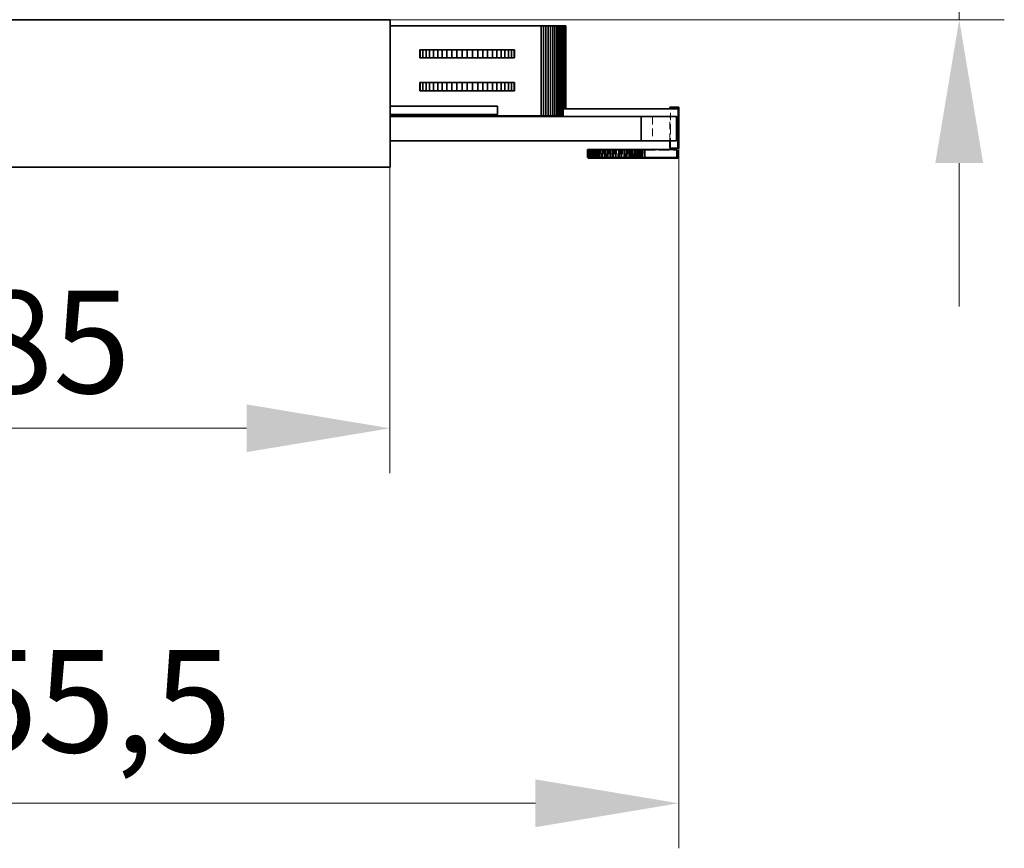
# Model space of a CAD drawing. Units: millimetres. Extents: x 7 to 414, y 7 to 290.
# Drawn here: x 107 to 131, y 108 to 128 of the extents above; entities that cross this region are included whole.
import ezdxf

# ---------------------------------------------------------------- set-up
doc = ezdxf.new("R2010")
doc.units = ezdxf.units.MM
doc.linetypes.add('DASHED', pattern=[0.2067, 0.1654, -0.0413])
for name, color, linetype, lineweight in [('Dimension (ISO)', 7, 'Continuous', 9), ('Hidden (ISO)', 7, 'DASHED', 18), ('Visible (ISO)', 7, 'Continuous', 35)]:
    doc.layers.add(name, color=color, linetype=linetype, lineweight=lineweight)
doc.styles.add('MoltoLuce 2_5 mm', font='TSTARPRO-Regular.ttf')
doc.dimstyles.new('Standard (MoltoLuce)', dxfattribs={"dimtxt": 2.5, "dimasz": 3.5, "dimexe": 1.1, "dimexo": 0, "dimgap": 0.8, "dimtad": 1, "dimrnd": 1e-08, "dimtxsty": 'MoltoLuce 2_5 mm', "dimcen": 0.09, "dimdle": 10, "dimclrd": 256, "dimclre": 256, "dimclrt": 256, "dimadec": 1, "dimazin": 2, "dimtfac": 0.8, "dimtdec": 3, "dimtmove": 0, "dimatfit": 3, "dimfxl": 1, "dimtolj": 1, "dimlwd": -1, "dimlwe": -1, "dimarcsym": 0})

# ---------------------------------------------------------------- blocks, each defined once
blk = doc.blocks.new('*D9')
at = {"layer": 'Defpoints', "color": 0}
for p in [(98.794, 124.284), (115.794, 124.284), (115.794, 117.908)]:
    blk.add_point(p, dxfattribs=at)
at = {"layer": 'Dimension (ISO)'}
for p, q in [((98.794, 124.284), (98.794, 116.808)), ((115.794, 124.284), (115.794, 116.808)), ((102.294, 117.908), (112.294, 117.908))]:
    blk.add_line(p, q, dxfattribs=at)
for points in [[(102.294, 118.492), (102.294, 117.325), (98.794, 117.908)], [(112.294, 118.492), (112.294, 117.325), (115.794, 117.908)]]:
    blk.add_solid(points, dxfattribs=at)
at = {"layer": 'Dimension (ISO)', "insert": (105.678, 121.264), "char_height": 2.5, "attachment_point": 1, "style": 'MoltoLuce 2_5 mm'}
blk.add_mtext('\\A1;85', dxfattribs=at)
blk = doc.blocks.new('*D10')
at = {"layer": 'Defpoints', "color": 0}
for p in [(107.147, 136.285), (129.686, 136.285), (115.794, 127.884)]:
    blk.add_point(p, dxfattribs=at)
at = {"layer": 'Dimension (ISO)'}
for p, q in [((129.686, 139.785), (129.686, 143.285)), ((107.147, 136.285), (130.786, 136.285)), ((129.686, 127.884), (129.686, 136.285)), ((115.794, 127.884), (130.786, 127.884)), ((129.686, 124.384), (129.686, 120.884))]:
    blk.add_line(p, q, dxfattribs=at)
for points in [[(129.103, 139.785), (130.27, 139.785), (129.686, 136.285)], [(129.103, 124.384), (130.27, 124.384), (129.686, 127.884)]]:
    blk.add_solid(points, dxfattribs=at)
at = {"layer": 'Dimension (ISO)', "insert": (126.362, 130.5), "char_height": 2.5, "attachment_point": 1, "rotation": 90, "style": 'MoltoLuce 2_5 mm'}
blk.add_mtext('\\A1;42', dxfattribs=at)
blk = doc.blocks.new('*D11')
at = {"layer": 'Defpoints', "color": 0}
for p in [(91.739, 124.742), (122.841, 124.751), (122.841, 108.751)]:
    blk.add_point(p, dxfattribs=at)
at = {"layer": 'Dimension (ISO)'}
for p, q in [((91.739, 124.742), (91.739, 107.651)), ((122.841, 124.751), (122.841, 107.651)), ((95.239, 108.751), (119.341, 108.751))]:
    blk.add_line(p, q, dxfattribs=at)
for points in [[(95.239, 109.334), (95.239, 108.168), (91.739, 108.751)], [(119.341, 109.334), (119.341, 108.168), (122.841, 108.751)]]:
    blk.add_solid(points, dxfattribs=at)
at = {"layer": 'Dimension (ISO)', "insert": (103.41, 112.493), "char_height": 2.5, "attachment_point": 1, "style": 'MoltoLuce 2_5 mm'}
blk.add_mtext('\\A1;155,5', dxfattribs=at)

msp = doc.modelspace()

# ---------------------------------------------------------------- linework, layer by layer
at = {"layer": 'Hidden (ISO)', "ltscale": 4.190233}
msp.add_line((119.4837, 127.7367), (119.4837, 125.5367), dxfattribs=at)
at = {"layer": 'Hidden (ISO)', "ltscale": 0.380839}
for p, q in [((116.5294, 126.9512), (116.5294, 127.1512)), ((118.8309, 127.1512), (118.8309, 126.9512)), ((116.5294, 126.1512), (116.5294, 126.3512)), ((118.8309, 126.3512), (118.8309, 126.1512)), ((122.641, 125.5112), (122.641, 125.7112)), ((120.8145, 124.5176), (120.8145, 124.7176)), ((120.8164, 124.5176), (120.8164, 124.7176)), ((120.8283, 124.5176), (120.8283, 124.7176)), ((120.8448, 124.5176), (120.8448, 124.7176)), ((120.8658, 124.5176), (120.8658, 124.7176)), ((120.891, 124.5176), (120.891, 124.7176)), ((120.9203, 124.5176), (120.9203, 124.7176)), ((120.9532, 124.5176), (120.9532, 124.7176)), ((120.9896, 124.5176), (120.9896, 124.7176)), ((121.029, 124.5176), (121.029, 124.7176)), ((121.0711, 124.5176), (121.0711, 124.7176)), ((121.1154, 124.5176), (121.1154, 124.7176)), ((121.1616, 124.5176), (121.1616, 124.7176)), ((121.2092, 124.5176), (121.2092, 124.7176)), ((121.2578, 124.5176), (121.2578, 124.7176)), ((121.3558, 124.5176), (121.3558, 124.7176)), ((121.4043, 124.5176), (121.4043, 124.7176)), ((121.4519, 124.5176), (121.4519, 124.7176)), ((121.4981, 124.5176), (121.4981, 124.7176)), ((121.5425, 124.5176), (121.5425, 124.7176)), ((121.5846, 124.5176), (121.5846, 124.7176)), ((121.624, 124.5176), (121.624, 124.7176)), ((121.6603, 124.5176), (121.6603, 124.7176)), ((121.6933, 124.5176), (121.6933, 124.7176)), ((121.7225, 124.5176), (121.7225, 124.7176)), ((121.7477, 124.5176), (121.7477, 124.7176)), ((121.7687, 124.5176), (121.7687, 124.7176)), ((121.7852, 124.5176), (121.7852, 124.7176)), ((121.7972, 124.5176), (121.7972, 124.7176)), ((121.7983, 124.7176), (121.7983, 124.5176)), ((121.7989, 124.5176), (121.7989, 124.7176)), ((121.7991, 124.7176), (121.7991, 124.5176)), ((122.0008, 124.7176), (122.0008, 124.5176)), ((122.001, 124.5176), (122.001, 124.7176)), ((120.6393, 124.7012), (120.6393, 124.5012)), ((120.656, 124.7012), (120.656, 124.5012)), ((120.6791, 124.7012), (120.6791, 124.5012)), ((120.7085, 124.7012), (120.7085, 124.5012)), ((120.7438, 124.7012), (120.7438, 124.5012)), ((120.7847, 124.7012), (120.7847, 124.5012)), ((120.8309, 124.7012), (120.8309, 124.5012)), ((120.8818, 124.7012), (120.8818, 124.5012)), ((120.9369, 124.7012), (120.9369, 124.5012)), ((120.9959, 124.7012), (120.9959, 124.5012)), ((121.058, 124.7012), (121.058, 124.5012)), ((121.1226, 124.7012), (121.1226, 124.5012)), ((121.1893, 124.7012), (121.1893, 124.5012)), ((121.2572, 124.7012), (121.2572, 124.5012)), ((121.3945, 124.7012), (121.3945, 124.5012)), ((121.4624, 124.7012), (121.4624, 124.5012)), ((121.529, 124.7012), (121.529, 124.5012)), ((121.5937, 124.7012), (121.5937, 124.5012)), ((121.6558, 124.7012), (121.6558, 124.5012)), ((121.7147, 124.7012), (121.7147, 124.5012)), ((121.7699, 124.7012), (121.7699, 124.5012)), ((121.8208, 124.7012), (121.8208, 124.5012)), ((121.8669, 124.7012), (121.8669, 124.5012)), ((121.9079, 124.7012), (121.9079, 124.5012)), ((121.9432, 124.7012), (121.9432, 124.5012)), ((121.964, 124.7012), (121.964, 124.5012)), ((122.0199, 124.5012), (122.0199, 124.7012))]:
    msp.add_line(p, q, dxfattribs=at)
at = {"layer": 'Hidden (ISO)', "ltscale": 0.076088}
msp.add_line((122.641, 125.7112), (122.641, 125.7512), dxfattribs=at)
at = {"layer": 'Hidden (ISO)', "ltscale": 0.023101}
msp.add_line((122.1977, 125.5233), (122.1977, 125.5112), dxfattribs=at)
at = {"layer": 'Hidden (ISO)', "ltscale": 1.12322}
msp.add_line((122.1977, 125.5112), (122.7875, 125.5112), dxfattribs=at)
at = {"layer": 'Hidden (ISO)', "ltscale": 1.119517}
for p, q in [((122.1977, 125.5112), (122.1977, 124.9233)), ((122.6216, 124.9233), (122.6216, 125.5112))]:
    msp.add_line(p, q, dxfattribs=at)
at = {"layer": 'Hidden (ISO)', "ltscale": 1.447469}
msp.add_line((122.641, 124.7512), (122.641, 125.5112), dxfattribs=at)
at = {"layer": 'Hidden (ISO)', "ltscale": 0.384544}
for p, q in [((120.6316, 124.7012), (120.8335, 124.7012)), ((121.8182, 124.7012), (122.0201, 124.7012))]:
    msp.add_line(p, q, dxfattribs=at)
at = {"layer": 'Hidden (ISO)', "ltscale": 0.34952}
for p, q in [((120.6316, 124.5176), (120.6316, 124.7012)), ((120.8335, 124.7012), (120.8335, 124.5176)), ((120.8355, 124.7012), (120.8355, 124.5176)), ((120.8474, 124.7012), (120.8474, 124.5176)), ((120.8639, 124.7012), (120.8639, 124.5176)), ((120.8849, 124.7012), (120.8849, 124.5176)), ((120.9101, 124.7012), (120.9101, 124.5176)), ((120.9393, 124.7012), (120.9393, 124.5176)), ((120.9723, 124.7012), (120.9723, 124.5176)), ((121.0086, 124.7012), (121.0086, 124.5176)), ((121.0481, 124.7012), (121.0481, 124.5176)), ((121.0901, 124.7012), (121.0901, 124.5176)), ((121.1345, 124.7012), (121.1345, 124.5176)), ((121.1807, 124.7012), (121.1807, 124.5176)), ((121.2283, 124.7012), (121.2283, 124.5176)), ((121.2768, 124.7012), (121.2768, 124.5176)), ((121.3258, 124.7012), (121.3258, 124.5176)), ((121.3749, 124.7012), (121.3749, 124.5176)), ((121.4234, 124.7012), (121.4234, 124.5176)), ((121.471, 124.7012), (121.471, 124.5176)), ((121.5172, 124.7012), (121.5172, 124.5176)), ((121.5615, 124.7012), (121.5615, 124.5176)), ((121.6036, 124.7012), (121.6036, 124.5176)), ((121.643, 124.7012), (121.643, 124.5176)), ((121.6794, 124.7012), (121.6794, 124.5176)), ((121.7123, 124.7012), (121.7123, 124.5176)), ((121.7416, 124.7012), (121.7416, 124.5176)), ((121.7668, 124.7012), (121.7668, 124.5176)), ((121.7878, 124.7012), (121.7878, 124.5176)), ((121.8043, 124.7012), (121.8043, 124.5176)), ((121.8162, 124.7012), (121.8162, 124.5176)), ((121.8174, 124.7012), (121.8174, 124.5176)), ((121.818, 124.7012), (121.818, 124.5176)), ((121.8182, 124.5176), (121.8182, 124.7012)), ((122.0201, 124.7012), (122.0201, 124.5176))]:
    msp.add_line(p, q, dxfattribs=at)
at = {"layer": 'Hidden (ISO)', "ltscale": 0.024762}
msp.add_line((120.8335, 124.7012), (120.8355, 124.7012), dxfattribs=at)
at = {"layer": 'Hidden (ISO)', "ltscale": 0.093359}
for p, q in [((120.8355, 124.7012), (120.8474, 124.7012)), ((120.8474, 124.7012), (120.8639, 124.7012)), ((120.8639, 124.7012), (120.8849, 124.7012)), ((120.8849, 124.7012), (120.9101, 124.7012)), ((120.9101, 124.7012), (120.9393, 124.7012)), ((120.9393, 124.7012), (120.9723, 124.7012)), ((120.9723, 124.7012), (121.0086, 124.7012)), ((121.0086, 124.7012), (121.0481, 124.7012)), ((121.0481, 124.7012), (121.0901, 124.7012)), ((121.0901, 124.7012), (121.1345, 124.7012)), ((121.1345, 124.7012), (121.1807, 124.7012)), ((121.1807, 124.7012), (121.2283, 124.7012)), ((121.2283, 124.7012), (121.2768, 124.7012)), ((121.2768, 124.7012), (121.3258, 124.7012)), ((121.3258, 124.7012), (121.3749, 124.7012)), ((121.3749, 124.7012), (121.4234, 124.7012)), ((121.4234, 124.7012), (121.471, 124.7012)), ((121.471, 124.7012), (121.5172, 124.7012)), ((121.5172, 124.7012), (121.5615, 124.7012)), ((121.5615, 124.7012), (121.6036, 124.7012)), ((121.6036, 124.7012), (121.643, 124.7012)), ((121.643, 124.7012), (121.6794, 124.7012)), ((121.6794, 124.7012), (121.7123, 124.7012)), ((121.7123, 124.7012), (121.7416, 124.7012)), ((121.7416, 124.7012), (121.7668, 124.7012)), ((121.7668, 124.7012), (121.7878, 124.7012)), ((121.7878, 124.7012), (121.8043, 124.7012)), ((121.8043, 124.7012), (121.8162, 124.7012))]:
    msp.add_line(p, q, dxfattribs=at)
at = {"layer": 'Hidden (ISO)', "ltscale": 0.014389}
msp.add_line((121.8162, 124.7012), (121.8174, 124.7012), dxfattribs=at)
at = {"layer": 'Hidden (ISO)', "ltscale": 0.001069}
msp.add_line((121.8174, 124.7012), (121.818, 124.7012), dxfattribs=at)
at = {"layer": 'Hidden (ISO)', "ltscale": 0.002306}
msp.add_line((121.818, 124.7012), (121.8182, 124.7012), dxfattribs=at)
at = {"layer": 'Hidden (ISO)', "ltscale": 1.482095}
msp.add_line((122.0201, 124.7012), (122.7983, 124.7012), dxfattribs=at)
at = {"layer": 'Visible (ISO)'}
for p, q in [((115.7942, 127.8844), (98.7942, 127.8844)), ((115.7942, 124.2844), (115.7942, 127.8844)), ((115.7942, 127.7367), (119.4837, 127.7367)), ((119.4837, 127.7367), (119.5417, 127.7367)), ((119.4837, 125.5367), (119.4837, 127.7367)), ((119.5417, 127.7367), (119.5999, 127.7367)), ((119.5417, 127.7367), (119.5417, 125.5367)), ((119.5999, 127.7367), (119.657, 127.7367)), ((119.5999, 127.7367), (119.5999, 125.5367)), ((119.657, 127.7367), (119.7125, 127.7367)), ((119.657, 127.7367), (119.657, 125.5367)), ((119.7125, 127.7367), (119.7657, 127.7367)), ((119.7125, 127.7367), (119.7125, 125.5367)), ((119.7657, 127.7367), (119.8162, 127.7367)), ((119.7657, 127.7367), (119.7657, 125.5367)), ((119.8162, 127.7367), (119.8635, 127.7367)), ((119.8162, 127.7367), (119.8162, 125.5367)), ((119.8635, 127.7367), (119.9071, 127.7367)), ((119.8635, 127.7367), (119.8635, 125.5367)), ((119.9071, 127.7367), (119.9467, 127.7367)), ((119.9071, 127.7367), (119.9071, 125.5367)), ((119.9467, 127.7367), (119.9817, 127.7367)), ((119.9467, 127.7367), (119.9467, 125.5367)), ((119.9817, 127.7367), (120.012, 127.7367)), ((119.9817, 127.7367), (119.9817, 125.5367)), ((120.012, 127.7367), (120.0372, 127.7367)), ((120.012, 127.7367), (120.012, 125.5367)), ((120.0372, 127.7367), (120.057, 127.7367)), ((120.0372, 127.7367), (120.0372, 125.7112)), ((120.057, 127.7367), (120.0713, 127.7367)), ((120.057, 127.7367), (120.057, 125.7112)), ((120.0713, 127.7367), (120.08, 127.7367)), ((120.0713, 127.7367), (120.0713, 125.7112)), ((120.08, 127.7367), (120.0828, 127.7367)), ((120.08, 127.7367), (120.08, 125.7112)), ((120.0828, 127.7367), (120.0828, 125.7112)), ((116.5257, 127.1512), (116.5257, 126.9512)), ((116.5336, 127.1512), (116.5257, 127.1512)), ((116.5336, 127.1512), (116.5336, 126.9512)), ((116.5992, 127.1512), (116.5336, 127.1512)), ((116.6752, 127.1512), (116.5992, 127.1512)), ((116.5992, 127.1512), (116.5992, 126.9512)), ((116.7609, 127.1512), (116.6752, 127.1512)), ((116.6752, 127.1512), (116.6752, 126.9512)), ((116.8554, 127.1512), (116.7609, 127.1512)), ((116.7609, 127.1512), (116.7609, 126.9512)), ((116.9579, 127.1512), (116.8554, 127.1512)), ((116.8554, 127.1512), (116.8554, 126.9512)), ((117.0673, 127.1512), (116.9579, 127.1512)), ((116.9579, 127.1512), (116.9579, 126.9512)), ((117.1826, 127.1512), (117.0673, 127.1512)), ((117.0673, 127.1512), (117.0673, 126.9512)), ((117.3028, 127.1512), (117.1826, 127.1512)), ((117.1826, 127.1512), (117.1826, 126.9512)), ((117.4265, 127.1512), (117.3028, 127.1512)), ((117.3028, 127.1512), (117.3028, 126.9512)), ((117.5527, 127.1512), (117.4265, 127.1512)), ((117.4265, 127.1512), (117.4265, 126.9512)), ((117.6801, 127.1512), (117.5527, 127.1512)), ((117.5527, 127.1512), (117.5527, 126.9512)), ((117.8075, 127.1512), (117.6801, 127.1512)), ((117.6801, 127.1512), (117.6801, 126.9512)), ((117.9337, 127.1512), (117.8075, 127.1512)), ((117.8075, 127.1512), (117.8075, 126.9512)), ((118.0575, 127.1512), (117.9337, 127.1512)), ((117.9337, 127.1512), (117.9337, 126.9512)), ((118.1776, 127.1512), (118.0575, 127.1512)), ((118.0575, 127.1512), (118.0575, 126.9512)), ((118.2929, 127.1512), (118.1776, 127.1512)), ((118.1776, 127.1512), (118.1776, 126.9512)), ((118.4024, 127.1512), (118.2929, 127.1512)), ((118.2929, 127.1512), (118.2929, 126.9512)), ((118.5048, 127.1512), (118.4024, 127.1512)), ((118.4024, 127.1512), (118.4024, 126.9512)), ((118.5994, 127.1512), (118.5048, 127.1512)), ((118.5048, 127.1512), (118.5048, 126.9512)), ((118.685, 127.1512), (118.5994, 127.1512)), ((118.5994, 127.1512), (118.5994, 126.9512)), ((118.761, 127.1512), (118.685, 127.1512)), ((118.685, 127.1512), (118.685, 126.9512)), ((118.8266, 127.1512), (118.761, 127.1512)), ((118.761, 127.1512), (118.761, 126.9512)), ((118.8345, 127.1512), (118.8266, 127.1512)), ((118.8266, 127.1512), (118.8266, 126.9512)), ((118.8345, 126.9512), (118.8345, 127.1512)), ((116.5257, 126.9512), (116.5336, 126.9512)), ((116.5336, 126.9512), (116.5992, 126.9512)), ((116.5992, 126.9512), (116.6752, 126.9512)), ((116.6752, 126.9512), (116.7609, 126.9512)), ((116.7609, 126.9512), (116.8554, 126.9512)), ((116.8554, 126.9512), (116.9579, 126.9512)), ((116.9579, 126.9512), (117.0673, 126.9512)), ((117.0673, 126.9512), (117.1826, 126.9512)), ((117.1826, 126.9512), (117.3028, 126.9512)), ((117.3028, 126.9512), (117.4265, 126.9512)), ((117.4265, 126.9512), (117.5527, 126.9512)), ((117.5527, 126.9512), (117.6801, 126.9512)), ((117.6801, 126.9512), (117.8075, 126.9512)), ((117.8075, 126.9512), (117.9337, 126.9512)), ((117.9337, 126.9512), (118.0575, 126.9512)), ((118.0575, 126.9512), (118.1776, 126.9512)), ((118.1776, 126.9512), (118.2929, 126.9512)), ((118.2929, 126.9512), (118.4024, 126.9512)), ((118.4024, 126.9512), (118.5048, 126.9512)), ((118.5048, 126.9512), (118.5994, 126.9512)), ((118.5994, 126.9512), (118.685, 126.9512)), ((118.685, 126.9512), (118.761, 126.9512)), ((118.761, 126.9512), (118.8266, 126.9512)), ((118.8266, 126.9512), (118.8345, 126.9512)), ((116.5257, 126.3512), (116.5257, 126.1512)), ((116.5336, 126.3512), (116.5257, 126.3512)), ((116.5336, 126.3512), (116.5336, 126.1512)), ((116.5992, 126.3512), (116.5336, 126.3512)), ((116.6752, 126.3512), (116.5992, 126.3512)), ((116.5992, 126.3512), (116.5992, 126.1512)), ((116.7609, 126.3512), (116.6752, 126.3512)), ((116.6752, 126.3512), (116.6752, 126.1512)), ((116.8554, 126.3512), (116.7609, 126.3512)), ((116.7609, 126.3512), (116.7609, 126.1512)), ((116.9579, 126.3512), (116.8554, 126.3512)), ((116.8554, 126.3512), (116.8554, 126.1512)), ((117.0673, 126.3512), (116.9579, 126.3512)), ((116.9579, 126.3512), (116.9579, 126.1512)), ((117.1826, 126.3512), (117.0673, 126.3512)), ((117.0673, 126.3512), (117.0673, 126.1512)), ((117.3028, 126.3512), (117.1826, 126.3512)), ((117.1826, 126.3512), (117.1826, 126.1512)), ((117.4265, 126.3512), (117.3028, 126.3512)), ((117.3028, 126.3512), (117.3028, 126.1512)), ((117.5527, 126.3512), (117.4265, 126.3512)), ((117.4265, 126.3512), (117.4265, 126.1512)), ((117.6801, 126.3512), (117.5527, 126.3512)), ((117.5527, 126.3512), (117.5527, 126.1512)), ((117.8075, 126.3512), (117.6801, 126.3512)), ((117.6801, 126.3512), (117.6801, 126.1512)), ((117.9337, 126.3512), (117.8075, 126.3512)), ((117.8075, 126.3512), (117.8075, 126.1512)), ((118.0575, 126.3512), (117.9337, 126.3512)), ((117.9337, 126.3512), (117.9337, 126.1512)), ((118.1776, 126.3512), (118.0575, 126.3512)), ((118.0575, 126.3512), (118.0575, 126.1512)), ((118.2929, 126.3512), (118.1776, 126.3512)), ((118.1776, 126.3512), (118.1776, 126.1512)), ((118.4024, 126.3512), (118.2929, 126.3512)), ((118.2929, 126.3512), (118.2929, 126.1512)), ((118.5048, 126.3512), (118.4024, 126.3512)), ((118.4024, 126.3512), (118.4024, 126.1512)), ((118.5994, 126.3512), (118.5048, 126.3512)), ((118.5048, 126.3512), (118.5048, 126.1512)), ((118.685, 126.3512), (118.5994, 126.3512)), ((118.5994, 126.3512), (118.5994, 126.1512)), ((118.761, 126.3512), (118.685, 126.3512)), ((118.685, 126.3512), (118.685, 126.1512)), ((118.8266, 126.3512), (118.761, 126.3512)), ((118.761, 126.3512), (118.761, 126.1512)), ((118.8345, 126.3512), (118.8266, 126.3512)), ((118.8266, 126.3512), (118.8266, 126.1512)), ((118.8345, 126.1512), (118.8345, 126.3512)), ((116.5257, 126.1512), (116.5336, 126.1512)), ((116.5336, 126.1512), (116.5992, 126.1512)), ((116.5992, 126.1512), (116.6752, 126.1512)), ((116.6752, 126.1512), (116.7609, 126.1512)), ((116.7609, 126.1512), (116.8554, 126.1512)), ((116.8554, 126.1512), (116.9579, 126.1512)), ((116.9579, 126.1512), (117.0673, 126.1512)), ((117.0673, 126.1512), (117.1826, 126.1512)), ((117.1826, 126.1512), (117.3028, 126.1512)), ((117.3028, 126.1512), (117.4265, 126.1512)), ((117.4265, 126.1512), (117.5527, 126.1512)), ((117.5527, 126.1512), (117.6801, 126.1512)), ((117.6801, 126.1512), (117.8075, 126.1512)), ((117.8075, 126.1512), (117.9337, 126.1512)), ((117.9337, 126.1512), (118.0575, 126.1512)), ((118.0575, 126.1512), (118.1776, 126.1512)), ((118.1776, 126.1512), (118.2929, 126.1512)), ((118.2929, 126.1512), (118.4024, 126.1512)), ((118.4024, 126.1512), (118.5048, 126.1512)), ((118.5048, 126.1512), (118.5994, 126.1512)), ((118.5994, 126.1512), (118.685, 126.1512)), ((118.685, 126.1512), (118.761, 126.1512)), ((118.761, 126.1512), (118.8266, 126.1512)), ((118.8266, 126.1512), (118.8345, 126.1512)), ((115.7942, 125.773), (118.4166, 125.773)), ((118.4166, 125.773), (118.4166, 125.573)), ((120.0239, 125.7112), (122.8239, 125.7112)), ((120.0239, 125.7112), (120.0239, 125.5233)), ((122.6216, 125.7112), (122.6216, 125.7512)), ((122.6216, 125.7512), (122.8216, 125.7512)), ((122.8216, 125.7512), (122.8216, 125.7112)), ((122.8216, 125.7512), (122.841, 125.7512)), ((122.8239, 125.5112), (122.8239, 125.7112)), ((122.841, 125.7512), (122.841, 124.7512)), ((118.4166, 125.573), (115.7942, 125.573)), ((115.7942, 125.5367), (119.4837, 125.5367)), ((115.7942, 125.5233), (121.9216, 125.5233)), ((119.5417, 125.5367), (119.4837, 125.5367)), ((119.5999, 125.5367), (119.5417, 125.5367)), ((119.657, 125.5367), (119.5999, 125.5367)), ((119.7125, 125.5367), (119.657, 125.5367)), ((119.7657, 125.5367), (119.7125, 125.5367)), ((119.8162, 125.5367), (119.7657, 125.5367)), ((119.8635, 125.5367), (119.8162, 125.5367)), ((119.9071, 125.5367), (119.8635, 125.5367)), ((119.9467, 125.5367), (119.9071, 125.5367)), ((119.9817, 125.5367), (119.9467, 125.5367)), ((120.012, 125.5367), (119.9817, 125.5367)), ((120.0239, 125.5367), (120.012, 125.5367)), ((121.9216, 125.5233), (122.7875, 125.5233)), ((121.9216, 124.9233), (121.9216, 125.5233)), ((122.7875, 125.5233), (122.7875, 124.9233)), ((122.7875, 125.5112), (122.8239, 125.5112)), ((122.8216, 125.5112), (122.8216, 124.7512)), ((115.7942, 124.9233), (121.9216, 124.9233)), ((120.6125, 124.7176), (120.6125, 124.5176)), ((120.6202, 124.7176), (120.6125, 124.7176)), ((120.6202, 124.5176), (120.6202, 124.7176)), ((120.6369, 124.7176), (120.6202, 124.7176)), ((120.6601, 124.7176), (120.6369, 124.7176)), ((120.6369, 124.5176), (120.6369, 124.7176)), ((120.6894, 124.7176), (120.6601, 124.7176)), ((120.6601, 124.5176), (120.6601, 124.7176)), ((120.7247, 124.7176), (120.6894, 124.7176)), ((120.6894, 124.5176), (120.6894, 124.7176)), ((120.7657, 124.7176), (120.7247, 124.7176)), ((120.7247, 124.5176), (120.7247, 124.7176)), ((120.8118, 124.7176), (120.7657, 124.7176)), ((120.7657, 124.5176), (120.7657, 124.7176)), ((120.8627, 124.7176), (120.8118, 124.7176)), ((120.8118, 124.5176), (120.8118, 124.7176)), ((120.9179, 124.7176), (120.8627, 124.7176)), ((120.8627, 124.5176), (120.8627, 124.7176)), ((120.9768, 124.7176), (120.9179, 124.7176)), ((120.9179, 124.5176), (120.9179, 124.7176)), ((121.0389, 124.7176), (120.9768, 124.7176)), ((120.9768, 124.5176), (120.9768, 124.7176)), ((121.1036, 124.7176), (121.0389, 124.7176)), ((121.0389, 124.5176), (121.0389, 124.7176)), ((121.1702, 124.7176), (121.1036, 124.7176)), ((121.1036, 124.5176), (121.1036, 124.7176)), ((121.2382, 124.7176), (121.1702, 124.7176)), ((121.1702, 124.5176), (121.1702, 124.7176)), ((121.3068, 124.7176), (121.2382, 124.7176)), ((121.2382, 124.5176), (121.2382, 124.7176)), ((121.3754, 124.7176), (121.3068, 124.7176)), ((121.3068, 124.5176), (121.3068, 124.7176)), ((121.4433, 124.7176), (121.3754, 124.7176)), ((121.3754, 124.5176), (121.3754, 124.7176)), ((121.51, 124.7176), (121.4433, 124.7176)), ((121.4433, 124.5176), (121.4433, 124.7176)), ((121.5746, 124.7176), (121.51, 124.7176)), ((121.51, 124.5176), (121.51, 124.7176)), ((121.6367, 124.7176), (121.5746, 124.7176)), ((121.5746, 124.5176), (121.5746, 124.7176)), ((121.6957, 124.7176), (121.6367, 124.7176)), ((121.6367, 124.5176), (121.6367, 124.7176)), ((121.7508, 124.7176), (121.6957, 124.7176)), ((121.6957, 124.5176), (121.6957, 124.7176)), ((121.8017, 124.7176), (121.7508, 124.7176)), ((121.7508, 124.5176), (121.7508, 124.7176)), ((121.8479, 124.7176), (121.8017, 124.7176)), ((121.8017, 124.5176), (121.8017, 124.7176)), ((121.8888, 124.7176), (121.8479, 124.7176)), ((121.8479, 124.5176), (121.8479, 124.7176)), ((121.9241, 124.7176), (121.8888, 124.7176)), ((121.8888, 124.5176), (121.8888, 124.7176)), ((122.7875, 124.9233), (121.9216, 124.9233)), ((121.945, 124.7176), (121.9241, 124.7176)), ((121.9241, 124.5176), (121.9241, 124.7176)), ((121.945, 124.5176), (121.945, 124.7176)), ((122.7983, 124.7176), (121.945, 124.7176)), ((122.6216, 124.7512), (122.6216, 124.9233)), ((122.8216, 124.7512), (122.6216, 124.7512)), ((122.7983, 124.5176), (122.7983, 124.7176)), ((122.841, 124.7512), (122.8216, 124.7512)), ((120.6125, 124.5176), (120.6202, 124.5176)), ((120.6202, 124.5176), (120.6369, 124.5176)), ((120.6316, 124.5012), (120.6316, 124.5176)), ((120.8335, 124.5012), (120.6316, 124.5012)), ((120.6369, 124.5176), (120.6601, 124.5176)), ((120.6601, 124.5176), (120.6894, 124.5176)), ((120.6894, 124.5176), (120.7247, 124.5176)), ((120.7247, 124.5176), (120.7657, 124.5176)), ((120.7657, 124.5176), (120.8118, 124.5176)), ((120.8118, 124.5176), (120.8627, 124.5176)), ((120.8335, 124.5176), (120.8335, 124.5012)), ((120.8355, 124.5012), (120.8335, 124.5012)), ((120.8355, 124.5176), (120.8355, 124.5012)), ((120.8474, 124.5012), (120.8355, 124.5012)), ((120.8474, 124.5176), (120.8474, 124.5012)), ((120.8639, 124.5012), (120.8474, 124.5012)), ((120.8627, 124.5176), (120.9179, 124.5176)), ((120.8639, 124.5176), (120.8639, 124.5012)), ((120.8849, 124.5012), (120.8639, 124.5012)), ((120.8849, 124.5176), (120.8849, 124.5012)), ((120.9101, 124.5012), (120.8849, 124.5012)), ((120.9101, 124.5176), (120.9101, 124.5012)), ((120.9393, 124.5012), (120.9101, 124.5012)), ((120.9179, 124.5176), (120.9768, 124.5176)), ((120.9393, 124.5176), (120.9393, 124.5012)), ((120.9723, 124.5012), (120.9393, 124.5012)), ((120.9723, 124.5176), (120.9723, 124.5012)), ((121.0086, 124.5012), (120.9723, 124.5012)), ((120.9768, 124.5176), (121.0389, 124.5176)), ((121.0086, 124.5176), (121.0086, 124.5012)), ((121.0481, 124.5012), (121.0086, 124.5012)), ((121.0389, 124.5176), (121.1036, 124.5176)), ((121.0481, 124.5176), (121.0481, 124.5012)), ((121.0901, 124.5012), (121.0481, 124.5012)), ((121.0901, 124.5176), (121.0901, 124.5012)), ((121.1345, 124.5012), (121.0901, 124.5012)), ((121.1036, 124.5176), (121.1702, 124.5176)), ((121.1345, 124.5176), (121.1345, 124.5012)), ((121.1807, 124.5012), (121.1345, 124.5012)), ((121.1702, 124.5176), (121.2382, 124.5176)), ((121.1807, 124.5176), (121.1807, 124.5012)), ((121.2283, 124.5012), (121.1807, 124.5012)), ((121.2283, 124.5176), (121.2283, 124.5012)), ((121.2768, 124.5012), (121.2283, 124.5012)), ((121.2382, 124.5176), (121.3068, 124.5176)), ((121.2768, 124.5176), (121.2768, 124.5012)), ((121.3258, 124.5012), (121.2768, 124.5012)), ((121.3068, 124.5176), (121.3754, 124.5176)), ((121.3258, 124.5176), (121.3258, 124.5012)), ((121.3749, 124.5012), (121.3258, 124.5012)), ((121.3749, 124.5176), (121.3749, 124.5012)), ((121.4234, 124.5012), (121.3749, 124.5012)), ((121.3754, 124.5176), (121.4433, 124.5176)), ((121.4234, 124.5176), (121.4234, 124.5012)), ((121.471, 124.5012), (121.4234, 124.5012)), ((121.4433, 124.5176), (121.51, 124.5176)), ((121.471, 124.5176), (121.471, 124.5012)), ((121.5172, 124.5012), (121.471, 124.5012)), ((121.51, 124.5176), (121.5746, 124.5176)), ((121.5172, 124.5176), (121.5172, 124.5012)), ((121.5615, 124.5012), (121.5172, 124.5012)), ((121.5615, 124.5176), (121.5615, 124.5012)), ((121.6036, 124.5012), (121.5615, 124.5012)), ((121.5746, 124.5176), (121.6367, 124.5176)), ((121.6036, 124.5176), (121.6036, 124.5012)), ((121.643, 124.5012), (121.6036, 124.5012)), ((121.6367, 124.5176), (121.6957, 124.5176)), ((121.643, 124.5176), (121.643, 124.5012)), ((121.6794, 124.5012), (121.643, 124.5012)), ((121.6794, 124.5176), (121.6794, 124.5012)), ((121.7123, 124.5012), (121.6794, 124.5012)), ((121.6957, 124.5176), (121.7508, 124.5176)), ((121.7123, 124.5176), (121.7123, 124.5012)), ((121.7416, 124.5012), (121.7123, 124.5012)), ((121.7416, 124.5176), (121.7416, 124.5012)), ((121.7668, 124.5012), (121.7416, 124.5012)), ((121.7508, 124.5176), (121.8017, 124.5176)), ((121.7668, 124.5176), (121.7668, 124.5012)), ((121.7878, 124.5012), (121.7668, 124.5012)), ((121.7878, 124.5176), (121.7878, 124.5012)), ((121.8043, 124.5012), (121.7878, 124.5012)), ((121.8017, 124.5176), (121.8479, 124.5176)), ((121.8043, 124.5176), (121.8043, 124.5012)), ((121.8162, 124.5012), (121.8043, 124.5012)), ((121.8162, 124.5176), (121.8162, 124.5012)), ((121.8174, 124.5012), (121.8162, 124.5012)), ((121.8174, 124.5176), (121.8174, 124.5012)), ((121.8174, 124.5012), (121.818, 124.5012)), ((121.818, 124.5176), (121.818, 124.5012)), ((121.8182, 124.5012), (121.818, 124.5012)), ((121.8182, 124.5012), (121.8182, 124.5176)), ((122.0201, 124.5012), (121.8182, 124.5012)), ((121.8479, 124.5176), (121.8888, 124.5176)), ((121.8888, 124.5176), (121.9241, 124.5176)), ((121.9241, 124.5176), (121.945, 124.5176)), ((122.7983, 124.5176), (121.945, 124.5176)), ((122.0201, 124.5176), (122.0201, 124.5012)), ((122.0201, 124.5012), (122.8174, 124.5012)), ((122.7983, 124.7012), (122.8174, 124.7012)), ((122.8174, 124.5012), (122.8174, 124.7012)), ((115.7942, 124.2844), (98.7942, 124.2844))]:
    msp.add_line(p, q, dxfattribs=at)

# ---------------------------------------------------------------- dimensions: what is measured, and where the dimension line sits
at = {"layer": 'Dimension (ISO)'}
for base, p1, p2, angle, override, picture, middle in [((129.6864, 136.2853), (115.7942, 127.8844), (107.1471, 136.2853), 90, {"dimgap": 0.8, "dimdec": 2, "dimlfac": 5, "dimtol": 0, "dimlim": 0, "dimtp": 0, "dimtm": 0, "dimtdec": 3, "dimtofl": 1, "dimatfit": 1}, '*D10', (129.6864, 132.0849)), ((122.841, 108.7512), (91.7394, 124.7418), (122.841, 124.7512), 180, {"dimgap": 0.8, "dimdec": 1, "dimlfac": 5, "dimtol": 0, "dimlim": 0, "dimtp": 0, "dimtm": 0, "dimtdec": 3, "dimtofl": 0, "dimatfit": 1}, '*D11', (107.2902, 108.7512)), ((115.7942, 117.9083), (98.7942, 124.2844), (115.7942, 124.2844), 180, {"dimgap": 0.8, "dimdec": 2, "dimlfac": 5, "dimtol": 0, "dimlim": 0, "dimtp": 0, "dimtm": 0, "dimtdec": 3, "dimtofl": 0, "dimatfit": 1}, '*D9', (107.2942, 117.9083))]:
    dim = msp.add_linear_dim(base=base, p1=p1, p2=p2, angle=angle, dimstyle='Standard (MoltoLuce)', override=override, dxfattribs=at)
    dim.commit()
    dim.dimension.update_dxf_attribs({"geometry": picture, "text_midpoint": middle, "dimtype": 160})

doc.saveas('drawing.dxf')
